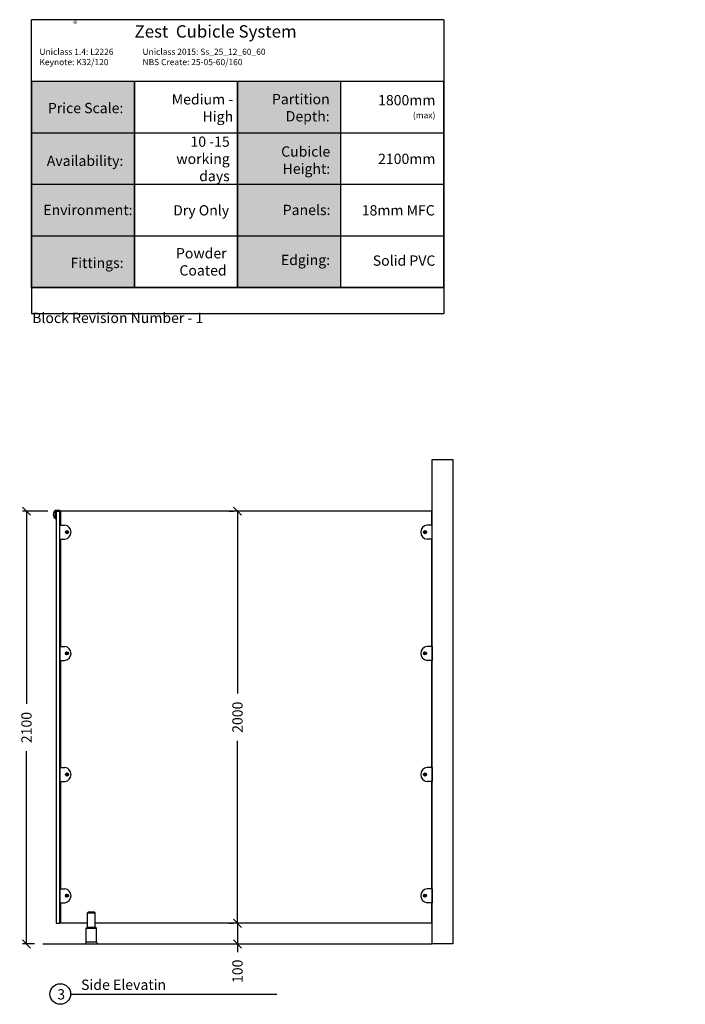
# Model space of a CAD drawing. Units: inches. Extents: x 9199 to 39220, y -678 to 4398.
# Drawn here: x 13476 to 16704, y -678 to 4100 of the extents above; entities that cross this region are included whole.
import ezdxf

# ---------------------------------------------------------------- set-up
doc = ezdxf.new("R2010")
doc.units = ezdxf.units.IN
doc.header["$MEASUREMENT"] = 0
for name, color, linetype in [('CubicleCentre_Zest', 250, 'Continuous'), ('Existing', 252, 'Continuous'), ('SHEET', 7, 'Continuous')]:
    doc.layers.add(name, color=color, linetype=linetype)
doc.layers.add('Dimensions', color=7, linetype='Continuous', true_color=0x007dc3)
doc.styles.add('Text_020', font='arial.ttf', dxfattribs={"height": 50})
doc.dimstyles.new('DIM_020', dxfattribs={"dimscale": 20, "dimtxt": 50, "dimasz": 2, "dimexe": 1, "dimexo": 2, "dimgap": 2, "dimtad": 0, "dimdec": 0, "dimzin": 0, "dimdsep": 46, "dimtxsty": 'Text_020', "dimblk": 'OBLIQUE', "dimcen": 0, "dimclrd": 256, "dimclre": 256, "dimclrt": 256, "dimadec": 1, "dimazin": 0, "dimtfac": 1, "dimtdec": 0, "dimtofl": 0, "dimtmove": 0, "dimatfit": 3, "dimfxl": 0, "dimtolj": 1, "dimtzin": 0, "dimarcsym": 0})

# ---------------------------------------------------------------- blocks, each defined once
blk = doc.blocks.new('_Oblique')
at = {"color": 0, "linetype": 'ByBlock', "lineweight": -2}
blk.add_line((-0.5, -0.5), (0.5, 0.5), dxfattribs=at)
blk = doc.blocks.new('*D15')
at = {"layer": 'Defpoints', "color": 0, "transparency": 16777216}
for p in [(14532.3, -284.8), (14532.3, -384.8), (14532.3, -384.8)]:
    blk.add_point(p, dxfattribs=at)
at = {"layer": 'Dimensions', "lineweight": -2, "transparency": 16777216}
for p, q in [((14492.3, -284.8), (14512.3, -284.8)), ((14532.3, -284.8), (14532.3, -384.8)), ((14492.3, -384.8), (14512.3, -384.8)), ((14532.3, -384.8), (14532.3, -424.8))]:
    blk.add_line(p, q, dxfattribs=at)
at = {"layer": 'Dimensions', "lineweight": -2, "transparency": 16777216, "xscale": 40, "yscale": 40, "zscale": 40}
for p, rotation in [((14532.3, -284.8), 90), ((14532.3, -384.8), 270)]:
    blk.add_blockref('_Oblique', p, dxfattribs=dict(at, rotation=rotation))
at = {"layer": 'Dimensions', "transparency": 16777216, "insert": (14532.3, -517.6), "char_height": 50, "attachment_point": 5, "rotation": 90, "style": 'Text_020'}
blk.add_mtext('\\A1;100', dxfattribs=at)
blk = doc.blocks.new('*D16')
at = {"layer": 'Defpoints', "color": 0, "transparency": 16777216}
for p in [(14532.3, 1715.2), (14532.3, 1715.2), (14532.3, -284.8)]:
    blk.add_point(p, dxfattribs=at)
at = {"layer": 'Dimensions', "lineweight": -2, "transparency": 16777216}
for p, q in [((14492.3, 1715.2), (14512.3, 1715.2)), ((14532.3, 1715.2), (14532.3, 830.2)), ((14532.3, -284.8), (14532.3, 600.2)), ((14492.3, -284.8), (14512.3, -284.8))]:
    blk.add_line(p, q, dxfattribs=at)
at = {"layer": 'Dimensions', "lineweight": -2, "transparency": 16777216, "xscale": 40, "yscale": 40, "zscale": 40}
for p, rotation in [((14532.3, 1715.2), 90), ((14532.3, -284.8), 270)]:
    blk.add_blockref('_Oblique', p, dxfattribs=dict(at, rotation=rotation))
at = {"layer": 'Dimensions', "transparency": 16777216, "insert": (14532.3, 715.2), "char_height": 50, "attachment_point": 5, "rotation": 90, "style": 'Text_020'}
blk.add_mtext('\\A1;2000', dxfattribs=at)
blk = doc.blocks.new('*D17')
at = {"layer": 'Defpoints', "color": 0, "transparency": 16777216}
for p in [(13509.1, 1715.2), (13652.5, 1715.2), (13588.1, -384.8)]:
    blk.add_point(p, dxfattribs=at)
at = {"layer": 'Dimensions', "lineweight": -2, "transparency": 16777216}
for p, q in [((13612.5, 1715.2), (13489.1, 1715.2)), ((13509.1, 1715.2), (13509.1, 780.2)), ((13509.1, -384.8), (13509.1, 550.2)), ((13548.1, -384.8), (13489.1, -384.8))]:
    blk.add_line(p, q, dxfattribs=at)
at = {"layer": 'Dimensions', "lineweight": -2, "transparency": 16777216, "xscale": 40, "yscale": 40, "zscale": 40}
for p, rotation in [((13509.1, 1715.2), 90), ((13509.1, -384.8), 270)]:
    blk.add_blockref('_Oblique', p, dxfattribs=dict(at, rotation=rotation))
at = {"layer": 'Dimensions', "transparency": 16777216, "insert": (13509.1, 665.2), "char_height": 50, "attachment_point": 5, "rotation": 90, "style": 'Text_020'}
blk.add_mtext('\\A1;2100', dxfattribs=at)

msp = doc.modelspace()

# ---------------------------------------------------------------- hatches: boundary and pattern name
at = {"layer": 'CubicleCentre_Zest'}
h = msp.add_hatch(color=9, dxfattribs=at)
h.dxf.hatch_style = 1
h.paths.add_polyline_path([(14032.3, 3800.2), (13532.7, 3800.2), (13532.7, 3550.2), (14032.3, 3550.2)])
h.paths.add_polyline_path([(14032.3, 3300.2), (13532.7, 3300.2), (13532.7, 3050.2), (14032.3, 3050.2)])
h.paths.add_polyline_path([(14032.3, 3050.2), (13532.7, 3050.2), (13532.7, 2800.2), (14032.3, 2800.2)])
h.paths.add_polyline_path([(15032.3, 3050.2), (14532.3, 3050.2), (14532.3, 2800.2), (15032.3, 2800.2)])
h.paths.add_polyline_path([(15032.3, 3300.2), (14532.3, 3300.2), (14532.3, 3050.2), (15032.3, 3050.2)])
h.paths.add_polyline_path([(15032.3, 3550.2), (14532.3, 3550.2), (14532.3, 3300.2), (15032.3, 3300.2)])
h.paths.add_polyline_path([(15032.3, 3800.2), (14532.3, 3800.2), (14532.3, 3550.2), (15032.3, 3550.2)])
h.paths.add_polyline_path([(14032.3, 3550.2), (13532.7, 3550.2), (13532.7, 3300.2), (14032.3, 3300.2)])
h.paths.add_polyline_path([(13580, 3619.2), (13977.7, 3619.2), (13977.7, 3722.3), (13580, 3722.3)], flags=24)
h.paths.add_polyline_path([(13567.1, 3124.9), (14003.7, 3124.9), (14003.7, 3227.9), (13567.1, 3227.9)], flags=24)
h.paths.add_polyline_path([(13644.4, 2875), (13914, 2875), (13914, 2978), (13644.4, 2978)], flags=24)
h.paths.add_polyline_path([(14649.8, 2889.4), (14911.7, 2889.4), (14911.7, 2992.4), (14649.8, 2992.4)], flags=24)
h.paths.add_polyline_path([(14653.4, 3125.1), (14911.4, 3125.1), (14911.4, 3228.1), (14653.4, 3228.1)], flags=24)
h.paths.add_polyline_path([(14651.6, 3331.6), (14909.5, 3331.6), (14909.5, 3518), (14651.6, 3518)], flags=24)
h.paths.add_polyline_path([(14638.2, 3586.1), (14919.5, 3586.1), (14919.5, 3772.4), (14638.2, 3772.4)], flags=24)
h.paths.add_polyline_path([(13594.3, 3370.6), (13968.7, 3370.6), (13968.7, 3473.7), (13594.3, 3473.7)], flags=24)

# ---------------------------------------------------------------- linework, layer by layer
for p, q in [((13532.7, 2800.2), (13532.7, 4100.2)), ((15532.3, 4100.2), (13532.7, 4100.2)), ((15532.3, 4100.2), (15532.3, 2800.2)), ((15322.3, 3800.2), (13532.7, 3800.2)), ((15532.3, 3800.2), (13532.7, 3800.2)), ((15532.3, 3800.2), (13532.7, 3800.2)), ((13532.7, 3800.2), (13532.7, 2800.2)), ((14032.3, 3800.2), (14032.3, 2800.2)), ((14032.3, 2800.2), (14032.3, 3800.2)), ((14532.3, 3800.2), (14532.3, 2800.2)), ((14532.5, 2800.2), (14532.3, 3800.2)), ((15032.3, 3800.2), (15032.3, 2800.2)), ((15032.3, 3800.2), (15032.3, 2800.2)), ((15532.3, 2800.2), (15532.3, 3800.2)), ((15532.3, 3550.2), (13532.7, 3550.2)), ((15532.3, 3550.2), (13532.7, 3550.2)), ((15532.3, 3300.2), (13532.7, 3300.2)), ((15532.3, 3300.2), (13532.7, 3300.2)), ((15532.3, 3050.2), (13532.7, 3050.2)), ((15532.3, 3050.2), (13532.7, 3050.2)), ((15532.3, 2800.2), (13532.7, 2800.2)), ((13532.7, 2800.2), (15532.3, 2800.2)), ((13532.7, 2800.2), (13532.7, 2675.2)), ((15532.3, 2800.2), (15532.3, 2675.2)), ((13532.7, 2675.2), (15532.3, 2675.2)), ((13638.5, 1699.2), (13638.5, 1699.2)), ((13671.5, 1718.2), (13650.5, 1718.2)), ((13650.5, 1714.9), (13650.5, 1683.6)), ((13650.5, 1680.2), (13652.5, 1680.2)), ((13670.5, 1715.2), (13652.5, 1715.2)), ((13652.5, 1715.2), (13652.5, -284.8)), ((13652.5, 1715.2), (13671.5, 1715.2)), ((13670.5, -284.8), (13670.5, 1715.2)), ((13671.5, 1715.2), (13671.5, 1718.2)), ((15473.5, 1715.2), (13673.5, 1715.2)), ((13673.5, 1715.2), (13673.5, 1647.2)), ((15473.5, 1715.2), (15473.5, 1647.2)), ((13670.5, 1579.2), (13670.5, 1647.2)), ((13670.5, 1647.2), (13695.5, 1647.2)), ((15476.5, 1647.2), (15451.5, 1647.2)), ((15476.5, 1579.2), (15476.5, 1647.2)), ((13670.5, 1579.2), (13695.5, 1579.2)), ((13673.5, 1579.2), (13673.5, 1059.2)), ((13703.1, 1614.7), (13705.5, 1616.2)), ((13703.1, 1611.7), (13703.1, 1614.7)), ((13703.1, 1611.7), (13705.5, 1610.2)), ((13705.5, 1616.2), (13708.1, 1614.7)), ((13705.5, 1610.2), (13708.1, 1611.7)), ((13708.1, 1611.7), (13708.1, 1614.7)), ((15441.5, 1616.2), (15438.9, 1614.7)), ((15438.9, 1611.7), (15438.9, 1614.7)), ((15441.5, 1610.2), (15438.9, 1611.7)), ((15443.9, 1614.7), (15441.5, 1616.2)), ((15443.9, 1611.7), (15441.5, 1610.2)), ((15443.9, 1611.7), (15443.9, 1614.7)), ((15476.5, 1579.2), (15451.5, 1579.2)), ((15473.5, 1579.2), (15473.5, 1059.2)), ((13670.5, 1059.2), (13670.5, 991.2)), ((13670.5, 1059.2), (13695.5, 1059.2)), ((15476.5, 1059.2), (15451.5, 1059.2)), ((15476.5, 1059.2), (15476.5, 991.2)), ((13703.1, 1026.7), (13705.5, 1028.2)), ((13703.1, 1026.7), (13703.1, 1023.7)), ((13703.1, 1023.7), (13705.5, 1022.2)), ((13705.5, 1028.2), (13708.1, 1026.7)), ((13705.5, 1022.2), (13708.1, 1023.7)), ((13708.1, 1026.7), (13708.1, 1023.7)), ((15441.5, 1028.2), (15438.9, 1026.7)), ((15438.9, 1026.7), (15438.9, 1023.7)), ((15441.5, 1022.2), (15438.9, 1023.7)), ((15443.9, 1026.7), (15441.5, 1028.2)), ((15443.9, 1023.7), (15441.5, 1022.2)), ((15443.9, 1026.7), (15443.9, 1023.7)), ((13670.5, 991.2), (13695.5, 991.2)), ((13673.5, 991.2), (13673.5, 471.2)), ((15476.5, 991.2), (15451.5, 991.2)), ((15473.5, 991.2), (15473.5, 471.2)), ((13670.5, 471.2), (13670.5, 403.2)), ((13670.5, 471.2), (13695.5, 471.2)), ((13703.1, 438.7), (13705.5, 440.2)), ((13703.1, 438.7), (13703.1, 435.7)), ((13703.1, 435.7), (13705.5, 434.2)), ((13705.5, 440.2), (13708.1, 438.7)), ((13705.5, 434.2), (13708.1, 435.7)), ((13708.1, 438.7), (13708.1, 435.7)), ((15441.5, 440.2), (15438.9, 438.7)), ((15438.9, 438.7), (15438.9, 435.7)), ((15441.5, 434.2), (15438.9, 435.7)), ((15443.9, 438.7), (15441.5, 440.2)), ((15443.9, 435.7), (15441.5, 434.2)), ((15443.9, 438.7), (15443.9, 435.7)), ((15476.5, 471.2), (15451.5, 471.2)), ((15476.5, 471.2), (15476.5, 403.2)), ((13670.5, 403.2), (13695.5, 403.2)), ((13673.5, 403.2), (13673.5, -116.8)), ((15476.5, 403.2), (15451.5, 403.2)), ((15473.5, 403.2), (15473.5, -116.8)), ((13670.5, -116.8), (13670.5, -184.8)), ((13670.5, -116.8), (13695.5, -116.8)), ((15476.5, -116.8), (15451.5, -116.8)), ((15476.5, -116.8), (15476.5, -184.8)), ((13670.5, -184.8), (13695.5, -184.8)), ((13673.5, -184.8), (13673.5, -284.8)), ((13703.1, -149.3), (13705.5, -147.8)), ((13703.1, -149.3), (13703.1, -152.3)), ((13703.1, -152.3), (13705.5, -153.8)), ((13705.5, -147.8), (13708.1, -149.3)), ((13705.5, -153.8), (13708.1, -152.3)), ((13708.1, -149.3), (13708.1, -152.3)), ((15441.5, -147.8), (15438.9, -149.3)), ((15438.9, -149.3), (15438.9, -152.3)), ((15441.5, -153.8), (15438.9, -152.3)), ((15443.9, -149.3), (15441.5, -147.8)), ((15443.9, -152.3), (15441.5, -153.8)), ((15443.9, -149.3), (15443.9, -152.3)), ((15476.5, -184.8), (15451.5, -184.8)), ((15473.5, -184.8), (15473.5, -284.8)), ((13805, -233.8), (13810, -228.8)), ((13805, -303.8), (13805, -233.8)), ((13805, -233.8), (13842, -233.8)), ((13810, -228.8), (13837, -228.8)), ((13842, -233.8), (13837, -228.8)), ((13842, -303.8), (13842, -233.8)), ((13652.5, -284.8), (13670.5, -284.8)), ((13805, -284.8), (13673.5, -284.8)), ((15473.5, -284.8), (13842, -284.8)), ((13798.5, -308.8), (13803.5, -303.8)), ((13798.5, -374.8), (13798.5, -308.8)), ((13798.5, -308.8), (13848.5, -308.8)), ((13803.5, -303.8), (13843.5, -303.8)), ((13848.5, -308.8), (13843.5, -303.8)), ((13848.5, -374.8), (13848.5, -308.8)), ((13798.5, -374.8), (13848.5, -374.8)), ((13791.5, -384.8), (13855.5, -384.8))]:
    msp.add_line(p, q, dxfattribs=at)
for centre in [(13705.5, 1613.2), (15441.5, 1613.2), (13705.5, 1025.2), (15441.5, 1025.2), (13705.5, 437.2), (15441.5, 437.2), (13705.5, -150.8), (15441.5, -150.8)]:
    msp.add_circle(centre, 7.5, dxfattribs=at)
for centre, radius, start, end in [((13659.6, 1699.2), 21.1, 115.5115, 244.4885), ((13659.6, 1699.2), 18.1, 120.1499, 239.8501), ((13691.2, 1613.2), 34.3, 277.1527, 82.8473), ((15455.8, 1613.2), 34.3, 97.1527, 262.8473), ((13691.2, 1025.2), 34.3, 277.1527, 82.8473), ((15455.8, 1025.2), 34.3, 97.1527, 262.8473), ((13691.2, 437.2), 34.3, 277.1527, 82.8473), ((15455.8, 437.2), 34.3, 97.1527, 262.8473), ((13691.2, -150.8), 34.3, 277.1527, 82.8473), ((15455.8, -150.8), 34.3, 97.1527, 262.8473), ((13785.9, -373.4), 12.7, 296.2986, 353.7173), ((13861.1, -373.4), 12.7, 186.2827, 243.7014)]:
    msp.add_arc(centre, radius, start, end, dxfattribs=at)
at = {"layer": 'Existing'}
for p, q in [((15476.5, -384.8), (15476.5, 1965.2)), ((15476.5, 1965.2), (15576.5, 1965.2)), ((15576.5, 1965.2), (15576.5, -384.8)), ((13588.1, -384.8), (15476.5, -384.8)), ((15576.5, -384.8), (15476.5, -384.8))]:
    msp.add_line(p, q, dxfattribs=at)
at = {"layer": 'SHEET'}
msp.add_line((13723, -627.8), (14723, -627.8), dxfattribs=at)
msp.add_circle((13673, -627.8), 50, dxfattribs=at)

# ---------------------------------------------------------------- texts
at = {"layer": 'CubicleCentre_Zest', "style": 'Text_020'}
for s, width, gutter_width, heights, insert, char_height, attachment_point in [('®', 30, 250, [0], (13735.7, 4094.6), 30, 1), ('{\\fArial|b1|i0|c0|p34;Zest}  Cubicle System', 1719.627, 250, [326.4], (14426.1, 4073.3), 60, 2), ('Uniclass 1.4: L2226 Keynote: K32/120{\\H1.854x; }', 508.811, 250, [116.8], (13572.1, 3959.6), 30, 1), ('Uniclass 2015: Ss_25_12_60_60 NBS Create: 25-05-60/160{\\H1.8653x; }', 618.881, 250, [129.7], (14071.7, 3959.6), 30, 1), (' Medium - High', 468.872, 250, [209.6], (14511.3, 3672), 50, 6), ('{\\H1.25x;1800mm\\P\\H0.6x;(max)\\H1.1299x; }', 420.245, 250, [209.6], (15492, 3678), 40, 6), ('10 -15 working days', 420.245, 250, [209.6], (14494.8, 3425), 50, 6), ('{\\H1.25x;2100mm} ', 420.245, 250, [209.6], (15492, 3425), 40, 6), ('Dry Only', 420.245, 250, [209.6], (14491.8, 3175.1), 50, 6), ('18mm MFC', 420.245, 250, [209.6], (15489, 3175.1), 50, 6), (' Powder Coated', 420.245, 0, [264.2], (14479.8, 2925.2), 50, 6), ('{\\H1.25x;Solid PVC}', 420.245, 250, [209.6], (15492, 2931.2), 40, 6), ('\\pi511.1;CAD Block Revision Number - 1 ', 1999.627, 250, [84.3], (13536.7, 2761.5), 50, 1)]:
    msp.add_mtext_dynamic_manual_height_columns(s, width=width, gutter_width=gutter_width, heights=heights, dxfattribs=dict(at, insert=insert, char_height=char_height, attachment_point=attachment_point))
at = {"layer": 'CubicleCentre_Zest', "char_height": 50, "attachment_point": 6, "style": 'Text_020', "bg_fill": 1, "box_fill_scale": 1, "bg_fill_color": 9, "bg_fill_transparency": 0}
for s, width, heights, insert in [('Partition Depth:', 400.745, [214.2], (14979.5, 3673.1)), ('Price Scale:', 400.808, [185], (13978.9, 3671.5)), ('Cubicle Height:', 402.189, [200.4], (14982, 3418.7)), ('Availability:', 400.808, [168.7], (13978.9, 3415.6)), ('Environment:', 476.727, [188.2], (14023.5, 3176.8)), ('Panels:', 402.189, [171.3], (14983.1, 3177)), ('Edging:', 402.189, [178.9], (14981.5, 2934.4)), ('Fittings:', 402.07, [184], (13980, 2919.9))]:
    msp.add_mtext_dynamic_manual_height_columns(s, width=width, gutter_width=250, heights=heights, dxfattribs=dict(at, insert=insert))
at = {"layer": 'SHEET', "char_height": 50, "attachment_point": 1, "style": 'Text_020'}
for s, width, insert in [('{\\fArial|b1|i0|c0|p34;Side Elevatin }', 765.774, (13773.9, -557.9)), ('3', 81.078, (13658.3, -604.4))]:
    msp.add_mtext_dynamic_manual_height_columns(s, width=width, gutter_width=250, heights=[0], dxfattribs=dict(at, insert=insert))

# ---------------------------------------------------------------- dimensions: what is measured, and where the dimension line sits
at = {"layer": 'Dimensions'}
dim = msp.add_linear_dim(base=(13509.1, 1715.2), p1=(13588.1, -384.8), p2=(13652.5, 1715.2), angle=90, dimstyle='DIM_020', dxfattribs=at)
dim.commit()
dim.dimension.update_dxf_attribs({"geometry": '*D17', "text_midpoint": (13509.1, 665.2), "dimtype": 160})
for base, p2, picture, middle in [((14532.3, 1715.2), (14532.3, 1715.2), '*D16', (14532.3, 715.2)), ((14532.3, -384.8), (14532.3, -384.8), '*D15', (14532.3, -517.6))]:
    dim = msp.add_linear_dim(base=base, p1=(14532.3, -284.8), p2=p2, angle=90, dimstyle='DIM_020', dxfattribs=at)
    dim.commit()
    dim.dimension.update_dxf_attribs({"geometry": picture, "text_midpoint": middle})

doc.saveas('drawing.dxf')
